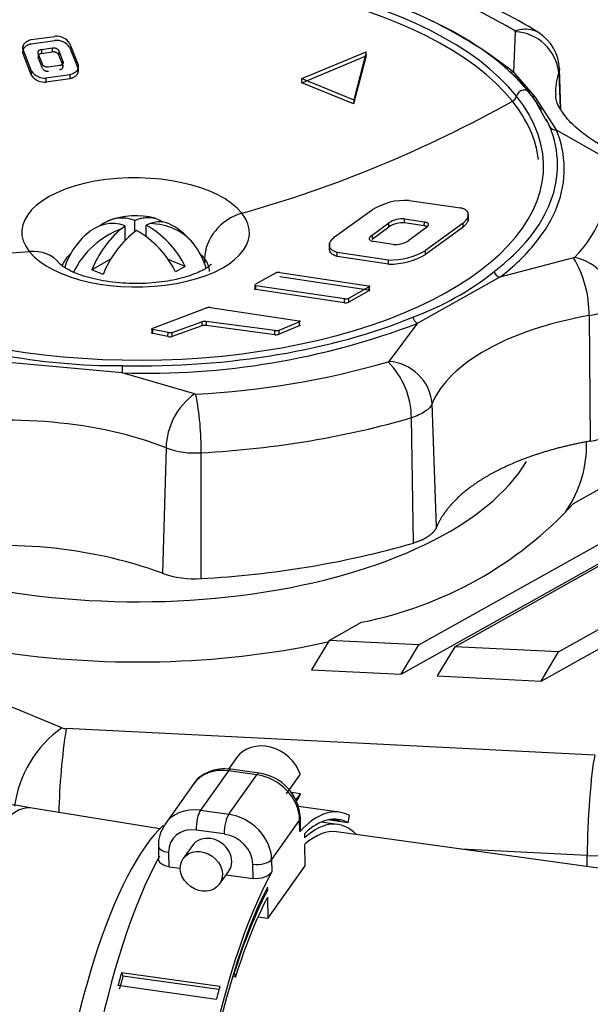
# Model space of a CAD drawing. Units: millimetres. Extents: x -1103 to 408, y -2 to 1197.
# Drawn here: x 87 to 95, y 153 to 166 of the extents above; entities that cross this region are included whole.
import ezdxf
from ezdxf.lldxf.tags import DXFTag

# ---------------------------------------------------------------- set-up
doc = ezdxf.new("R2010")
doc.units = ezdxf.units.MM
for name, color, linetype in [('17211020_TAPA_SA', 7, 'Continuous'), ('17211021_CODO_AN', 7, 'Continuous'), ('31A00-01771_000_', 7, 'Continuous'), ('54082025_ABRAZAD', 7, 'Continuous'), ('Predeterminado', 7, 'Continuous')]:
    doc.layers.add(name, color=color, linetype=linetype)
tags = doc.linetypes.add('HIDDEN2', pattern=[4.7625, 3.175, -1.5875]).pattern_tags.tags
tags[6:7] = [DXFTag(74, 4), DXFTag(75, 0), DXFTag(340, '0'), DXFTag(46, 0.0), DXFTag(50, 0.0), DXFTag(44, 0.0), DXFTag(45, 0.0)]
tags[4:5] = [DXFTag(74, 4), DXFTag(75, 0), DXFTag(340, '0'), DXFTag(46, 0.0), DXFTag(50, 0.0), DXFTag(44, 0.0), DXFTag(45, 0.0)]

# ---------------------------------------------------------------- blocks, each defined once
blk = doc.blocks.new('SE1')
at = {"layer": '17211020_TAPA_SA', "color": 7, "linetype": 'HIDDEN2'}
blk.add_line((89.369, 155.281), (87.644, 155.562), dxfattribs=at)
blk.add_arc((86.41, 148.848), 6.827, 79.5809, 134.1948, dxfattribs=at)
blk.add_ellipse((87.081, 152.108), major_axis=(-0.563, -3.454), ratio=0.274909, start_param=3.141593, end_param=5.002173, dxfattribs=at)
at = {"layer": '17211021_CODO_AN', "color": 7, "linetype": 'HIDDEN2'}
blk.add_line((97.447, 154.446), (91.754, 155.242), dxfattribs=at)
blk.add_ellipse((89.247, 151.149), major_axis=(-0.609, -4.358), ratio=0.286789, start_param=3.471679, end_param=6.283185, dxfattribs=at)
at = {"layer": '31A00-01771_000_', "color": 7, "linetype": 'HIDDEN2'}
for p, q in [((87.63, 165.949), (87.95, 165.993)), ((94.165, 166.057), (94.143, 165.511)), ((87.518, 165.87), (87.518, 165.773)), ((87.63, 165.893), (87.95, 165.938)), ((87.77, 165.817), (87.92, 165.837)), ((87.92, 165.782), (87.92, 165.837)), ((88.148, 165.846), (88.264, 165.553)), ((88.149, 165.901), (88.264, 165.607)), ((87.52, 165.759), (87.52, 165.814)), ((87.636, 165.521), (87.52, 165.814)), ((87.635, 165.466), (87.52, 165.759)), ((87.782, 165.615), (87.725, 165.76)), ((87.782, 165.561), (87.725, 165.705)), ((87.77, 165.817), (87.77, 165.762)), ((87.77, 165.762), (87.92, 165.782)), ((88.002, 165.798), (88.001, 165.744)), ((88.001, 165.744), (88.058, 165.599)), ((88.002, 165.798), (88.059, 165.654)), ((91.284, 165.422), (92.154, 165.786)), ((91.284, 165.367), (92.153, 165.73)), ((92.153, 165.73), (91.984, 165.079)), ((92.154, 165.786), (91.985, 165.133)), ((92.153, 165.73), (92.154, 165.786)), ((88.014, 165.598), (87.864, 165.577)), ((88.058, 165.599), (88.059, 165.654)), ((88.266, 165.498), (88.266, 165.594)), ((87.635, 165.466), (87.636, 165.521)), ((88.154, 165.474), (87.834, 165.43)), ((88.154, 165.474), (88.154, 165.419)), ((94.143, 165.511), (94.429, 165.176)), ((94.754, 165.5), (94.771, 165.019)), ((94.782, 165.004), (94.762, 165.555)), ((87.834, 165.375), (87.834, 165.43)), ((88.154, 165.419), (87.834, 165.375)), ((91.284, 165.367), (91.284, 165.422)), ((91.284, 165.422), (91.985, 165.133)), ((91.984, 165.079), (91.284, 165.367)), ((94.429, 165.176), (94.72, 164.731)), ((91.985, 165.133), (91.984, 165.079)), ((94.597, 164.834), (94.457, 165.087)), ((94.72, 164.731), (95.457, 164.312)), ((92.733, 163.775), (93.426, 163.674)), ((91.727, 163.281), (92.235, 163.649)), ((93.532, 163.487), (93.533, 163.587)), ((89.029, 163.365), (89.029, 163.505)), ((89.181, 163.284), (89.182, 163.443)), ((89.235, 163.462), (89.182, 163.443)), ((92.233, 163.307), (92.46, 163.472)), ((92.46, 163.417), (92.46, 163.472)), ((92.672, 163.525), (92.939, 163.486)), ((92.672, 163.471), (92.672, 163.525)), ((92.938, 163.431), (92.672, 163.471)), ((92.938, 163.431), (92.939, 163.486)), ((93.462, 163.469), (92.954, 163.099)), ((93.462, 163.413), (93.462, 163.469)), ((88.846, 163.392), (88.9, 163.433)), ((88.899, 163.233), (88.9, 163.433)), ((92.233, 163.253), (92.46, 163.417)), ((92.233, 163.307), (92.233, 163.253)), ((92.956, 163.398), (92.729, 163.233)), ((93.462, 163.413), (92.954, 163.044)), ((91.657, 163.204), (91.656, 163.114)), ((92.517, 163.18), (92.25, 163.219)), ((91.763, 163.019), (91.763, 163.073)), ((92.456, 162.969), (91.763, 163.073)), ((92.954, 163.044), (92.954, 163.099)), ((88.709, 162.985), (88.449, 162.839)), ((89.709, 162.883), (89.472, 162.98)), ((89.972, 162.988), (89.971, 162.925)), ((92.456, 162.914), (91.763, 163.019)), ((92.456, 162.914), (92.456, 162.969)), ((94.954, 162.998), (93.958, 162.737)), ((88.601, 162.776), (88.449, 162.839)), ((89.709, 162.883), (89.579, 162.81)), ((90.931, 162.794), (90.659, 162.644)), ((90.988, 162.802), (92.185, 162.623)), ((90.988, 162.749), (92.185, 162.568)), ((93.958, 162.737), (92.843, 162.112)), ((90.65, 162.638), (90.65, 162.578)), ((90.664, 162.57), (90.664, 162.623)), ((91.861, 162.444), (90.664, 162.623)), ((91.861, 162.389), (90.664, 162.57)), ((92.189, 162.551), (91.917, 162.4)), ((91.918, 162.455), (92.19, 162.605)), ((92.19, 162.605), (92.189, 162.551)), ((92.199, 162.553), (92.199, 162.618)), ((91.861, 162.389), (91.861, 162.444)), ((91.917, 162.4), (91.918, 162.455)), ((89.992, 162.321), (89.267, 162.046)), ((90.049, 162.326), (91.246, 162.148)), ((89.534, 161.992), (89.935, 162.134)), ((89.935, 162.134), (89.935, 162.08)), ((89.992, 162.138), (89.991, 162.084)), ((90.922, 162.015), (89.992, 162.138)), ((90.978, 162.023), (91.25, 162.134)), ((91.25, 162.134), (91.25, 162.079)), ((92.843, 162.112), (92.46, 161.599)), ((95.163, 162.22), (95.179, 160.522)), ((89.258, 162.046), (89.257, 161.978)), ((89.271, 161.976), (89.272, 162.031)), ((89.477, 161.935), (89.271, 161.976)), ((89.478, 161.989), (89.272, 162.031)), ((89.477, 161.935), (89.478, 161.989)), ((89.935, 162.08), (89.534, 161.937)), ((89.534, 161.937), (89.534, 161.992)), ((90.922, 161.96), (89.991, 162.084)), ((90.922, 161.96), (90.922, 162.015)), ((91.25, 162.079), (90.978, 161.967)), ((90.978, 161.967), (90.978, 162.023)), ((88.859, 161.445), (87.167, 161.6)), ((89.833, 161.159), (88.859, 161.445)), ((94.954, 159.679), (97.604, 161.165)), ((93.103, 159.358), (93.045, 161.032)), ((92.792, 159.144), (92.764, 160.838)), ((92.865, 157.767), (98.366, 160.851)), ((93.35, 157.743), (98.671, 160.726)), ((92.627, 157.371), (98.365, 160.588)), ((94.752, 157.673), (99.862, 160.538)), ((89.451, 160.43), (89.401, 158.738)), ((89.926, 158.664), (89.925, 160.363)), ((94.514, 157.277), (99.861, 160.275)), ((88.046, 156.646), (84.601, 158.065)), ((91.653, 157.828), (92.091, 158.074)), ((91.653, 157.828), (91.415, 157.432)), ((92.865, 157.767), (91.653, 157.828)), ((92.627, 157.371), (92.865, 157.767)), ((93.35, 157.743), (93.112, 157.347)), ((94.752, 157.673), (93.35, 157.743)), ((94.514, 157.277), (94.752, 157.673)), ((91.415, 157.432), (92.627, 157.371)), ((93.112, 157.347), (94.514, 157.277)), ((95.239, 156.276), (88.101, 156.635)), ((95.139, 154.921), (93.434, 155.007)), ((95.138, 154.769), (95.139, 154.921))]:
    blk.add_line(p, q, dxfattribs=at)
for centre, radius, start, end in [((90.322, 159.726), 7.411, 58.8053, 76.4285), ((90.317, 159.194), 8.017, 58.7185, 76.3505), ((90.13, 160.342), 6.543, 52.1794, 63.5945), ((87.972, 165.78), 0.215, 34.4461, 95.8217), ((94.136, 165.436), 0.621, 5.8835, 87.3698), ((94.169, 165.536), 0.594, 1.6791, 58.5968), ((87.972, 165.725), 0.214, 34.3472, 96.0088), ((87.814, 165.594), 0.22, 215.6213, 275.2467), ((87.814, 165.649), 0.22, 215.5834, 275.2005), ((92.309, 163.6), 2.617, 38.3098, 47.9447), ((94.122, 165.575), 0.0672, 208.0727, 288.4045), ((93.166, 164.355), 1.481, 36.7683, 50.6486), ((92.953, 164.074), 1.818, 30.2784, 39.1771), ((92.953, 164.074), 1.818, 22.7072, 26.1379), ((94.708, 164.819), 0.0892, 209.4501, 277.7653), ((93.699, 164.234), 1.767, 315.8889, 2.248), ((92.685, 162.919), 0.857, 86.828, 121.6784), ((88.729, 162.969), 0.494, 69.8118, 136.6292), ((88.859, 163.042), 0.494, 69.7963, 127.7548), ((89.037, 162.569), 1, 74.6417, 111.4868), ((88.53, 162.301), 1.315, 26.2692, 60.2642), ((89.358, 163.14), 0.345, 60.9459, 110.8075), ((89.037, 162.569), 1, 38.5207, 60.7494), ((92.64, 163.207), 0.32, 84.2552, 124.1398), ((92.639, 163.153), 0.32, 84.1767, 124.1155), ((89.037, 162.569), 1, 132.3582, 162.6467), ((89.037, 162.569), 1, 127.0875, 132.3582), ((89.811, 162.281), 1.472, 130.952, 157.7157), ((89.911, 162.249), 1.412, 127.4799, 158.1064), ((88.399, 162.228), 1.315, 26.2794, 60.254), ((89.037, 162.569), 1, 16.7016, 38.5207), ((92.543, 163.521), 0.343, 265.6543, 302.8298), ((92.464, 163.96), 0.991, 269.5788, 299.6541), ((92.465, 163.904), 0.99, 269.5109, 299.6159), ((94.951, 163.022), 0.0246, 276.2462, 313.0645), ((93.676, 162.237), 1.487, 359.3349, 30.7657), ((94.827, 162.324), 0.695, 4.8418, 78.243), ((90.972, 162.713), 0.0902, 79.8682, 116.7217), ((91.47, 165.826), 3.858, 289.8968, 308.658), ((93.998, 162.856), 0.126, 199.9422, 251.1836), ((91.867, 162.562), 0.118, 267.1736, 295.4557), ((91.866, 162.508), 0.119, 267.3261, 295.2222), ((95.092, 162.842), 0.627, 276.4731, 312.8375), ((90.029, 162.223), 0.105, 79.0716, 110.403), ((89.202, 171.625), 10.185, 268.072, 290.9451), ((89.973, 162.018), 0.122, 80.9472, 107.8198), ((92.922, 162.231), 0.143, 193.3174, 236.4374), ((89.5, 162.116), 0.128, 259.9333, 285.3175), ((89.972, 161.966), 0.12, 80.7593, 107.9872), ((90.931, 162.163), 0.148, 266.6944, 288.8079), ((89.5, 162.066), 0.133, 260.3753, 284.8701), ((90.93, 162.109), 0.149, 266.7415, 288.7093), ((88.809, 170.137), 8.595, 259.1888, 270.3546), ((89.254, 172.697), 11.555, 272.9672, 286.0499), ((91.702, 160.836), 1.062, 0.1105, 45.3364), ((92.416, 160.968), 0.632, 5.7927, 86.0259), ((86.538, 161.57), 2.325, 356.9267, 359.3086), ((90.383, 160.406), 0.932, 126.1077, 178.5405), ((89.849, 161.201), 0.045, 249.7274, 274.1444), ((86.02, 160.404), 3.906, 359.4032, 11.1171), ((95.101, 161.211), 0.693, 276.473, 312.8374), ((89.846, 161.512), 1.151, 249.9274, 273.9443), ((91.075, 163.241), 5.267, 281.122, 317.4327), ((87.271, 152.82), 6.289, 70.1999, 99.3436), ((89.266, 171.4), 12.753, 272.9673, 286.0498), ((89.838, 159.934), 1.274, 249.9274, 273.9443), ((88.924, 155.393), 1.53, 125.0219, 172.7363), ((96.827, 155.303), 8.826, 171.3241, 178.7297), ((88.108, 156.804), 0.17, 248.755, 267.8537)]:
    blk.add_arc(centre, radius, start, end, dxfattribs=at)
for centre, major_axis, ratio, start_param, end_param in [((89.044, 164.258), (5.503, -0.025), 0.479947, 0.368069, 3.509661), ((89.044, 164.199), (5.444, -0.025), 0.479947, 0.368069, 3.509661), ((89.045, 164.271), (5.692, -0.026), 0.479947, 0.493767, 1.24237), ((98.085, 165.225), (3.376, -0.015), 0.479947, 2.980702, 3.159679), ((89.044, 164.258), (-5.503, 0.025), 0.479947, 0.368069, 3.509661), ((94.093, 165.191), (0.0782, 0.0623), 0.81854, 4.514235, 5.449289), ((94.274, 165.179), (-0.0782, -0.0623), 0.81854, 2.870234, 5.449289), ((94.452, 165.265), (0.0787, 0.0617), 0.809571, 3.222181, 3.903968), ((89.098, 176.031), (-11.379, -9.058), 0.81854, 1.094868, 1.372642), ((89.044, 164.199), (-5.444, 0.025), 0.479947, 3.201002, 3.509661), ((89.045, 164.271), (-5.692, 0.026), 0.479947, 2.588162, 3.336765), ((89.04, 163.343), (1.537, -0.007), 0.479947, 0.368069, 3.509661), ((89.04, 163.343), (-1.537, 0.007), 0.479947, 0.368069, 3.509661), ((90.532, 163.089), (-0.469, -0.374), 0.81854, 4.236461, 5.701412), ((89.037, 162.569), (-0.782, -0.623), 0.81854, 3.141593, 3.92049), ((89.037, 162.569), (-0.782, -0.623), 0.81854, 4.340741, 5.242958), ((89.098, 176.031), (-11.379, -9.058), 0.81854, 0.605404, 0.883177), ((87.544, 162.55), (-0.469, -0.374), 0.81854, 3.142182, 4.02477), ((89.038, 162.819), (1, -0.005), 0.479947, 2.640522, 2.990613), ((89.038, 162.819), (1, -0.005), 0.479947, 0.368069, 0.501071), ((89.038, 162.819), (-1, 0.005), 0.479947, 3.140876, 3.509661), ((89.045, 164.271), (-5.692, 0.026), 0.479947, 1.540965, 2.289568), ((96.354, 160.699), (-3.376, 0.015), 0.479947, 5.075097, 6.085818), ((87.311, 159.185), (-3.376, 0.015), 0.479947, 4.0279, 5.038621), ((89.042, 163.711), (7.024, -0.032), 0.479947, 4.840655, 5.273063), ((89.03, 160.99), (-5.5, 0.025), 0.479947, 0.868069, 2.866075), ((95.235, 155.398), (-0.05, -0.999), 0.083153, 3.644089, 5.214886), ((95.381, 156.114), (2.5, -0.011), 0.479947, 4.617463, 5.580458)]:
    blk.add_ellipse(centre, major_axis=major_axis, ratio=ratio, start_param=start_param, end_param=end_param, dxfattribs=at)
for points, degree, knots in [([(94.16, 166.066), (94.221, 166.088), (94.282, 166.097), (94.391, 166.088), (94.439, 166.072), (94.48, 166.046)], 3, [0, 0, 0, 0, 0.25, 0.25, 0.4783685, 0.4783685, 0.4783685, 0.4783685]), ([(87.52, 165.759), (87.519, 165.769), (87.516, 165.789), (87.523, 165.816), (87.535, 165.838), (87.549, 165.853), (87.562, 165.864), (87.574, 165.872), (87.586, 165.879), (87.6, 165.885), (87.614, 165.89), (87.625, 165.892), (87.63, 165.893)], 3, [0, 0, 0, 0, 0.172153, 0.344283, 0.469135, 0.593145, 0.662428, 0.730356, 0.797494, 0.864427, 0.931738, 1, 1, 1, 1]), ([(87.52, 165.814), (87.519, 165.819), (87.518, 165.828), (87.518, 165.841), (87.519, 165.854), (87.522, 165.865), (87.527, 165.876), (87.532, 165.886), (87.538, 165.895), (87.545, 165.903), (87.556, 165.915), (87.574, 165.928), (87.6, 165.941), (87.62, 165.946), (87.63, 165.949)], 3, [0, 0, 0, 0, 0.079677, 0.155908, 0.228698, 0.298055, 0.363987, 0.426504, 0.485618, 0.541341, 0.593692, 0.733022, 0.868334, 1, 1, 1, 1]), ([(87.92, 165.837), (87.926, 165.838), (87.94, 165.839), (87.958, 165.835), (87.972, 165.829), (87.981, 165.824), (87.988, 165.818), (87.994, 165.812), (87.999, 165.805), (88.001, 165.801), (88.002, 165.798)], 3, [0, 0, 0, 0, 0.191957, 0.385305, 0.506827, 0.629188, 0.722608, 0.814335, 0.906198, 1, 1, 1, 1]), ([(87.77, 165.762), (87.764, 165.76), (87.751, 165.758), (87.738, 165.749), (87.73, 165.741), (87.725, 165.733), (87.723, 165.726), (87.722, 165.719), (87.723, 165.712), (87.724, 165.708), (87.725, 165.705)], 3, [0, 0, 0, 0, 0.191904, 0.385183, 0.506663, 0.628972, 0.722416, 0.814184, 0.906111, 1, 1, 1, 1]), ([(87.725, 165.76), (87.724, 165.765), (87.722, 165.774), (87.724, 165.786), (87.73, 165.796), (87.736, 165.803), (87.744, 165.808), (87.752, 165.812), (87.76, 165.815), (87.767, 165.816), (87.77, 165.817)], 3, [0, 0, 0, 0, 0.185192, 0.369794, 0.492163, 0.613592, 0.711946, 0.807506, 0.902706, 1, 1, 1, 1]), ([(88.001, 165.744), (87.999, 165.748), (87.995, 165.757), (87.983, 165.767), (87.971, 165.774), (87.96, 165.779), (87.95, 165.781), (87.94, 165.783), (87.929, 165.783), (87.923, 165.783), (87.92, 165.782)], 3, [0, 0, 0, 0, 0.185343, 0.370009, 0.492327, 0.613714, 0.71203, 0.80756, 0.902734, 1, 1, 1, 1]), ([(87.864, 165.577), (87.858, 165.576), (87.845, 165.576), (87.828, 165.579), (87.814, 165.584), (87.804, 165.59), (87.797, 165.596), (87.791, 165.602), (87.786, 165.608), (87.784, 165.613), (87.782, 165.615)], 3, [0, 0, 0, 0, 0.18451, 0.370285, 0.490669, 0.612032, 0.709333, 0.805019, 0.901205, 1, 1, 1, 1]), ([(88.059, 165.654), (88.06, 165.649), (88.063, 165.639), (88.059, 165.627), (88.054, 165.617), (88.047, 165.611), (88.04, 165.606), (88.032, 165.602), (88.023, 165.599), (88.017, 165.598), (88.014, 165.598)], 3, [0, 0, 0, 0, 0.194486, 0.386916, 0.508322, 0.62865, 0.723127, 0.814973, 0.906486, 1, 1, 1, 1]), ([(88.014, 165.543), (88.02, 165.544), (88.032, 165.547), (88.045, 165.555), (88.053, 165.563), (88.058, 165.57), (88.061, 165.578), (88.061, 165.585), (88.061, 165.592), (88.059, 165.596), (88.058, 165.599)], 3, [0, 0, 0, 0, 0.184451, 0.370155, 0.490488, 0.611791, 0.709121, 0.804854, 0.90111, 1, 1, 1, 1]), ([(88.264, 165.607), (88.265, 165.603), (88.266, 165.595), (88.267, 165.582), (88.265, 165.571), (88.263, 165.561), (88.26, 165.552), (88.254, 165.539), (88.244, 165.524), (88.227, 165.507), (88.206, 165.493), (88.181, 165.481), (88.163, 165.476), (88.154, 165.474)], 3, [0, 0, 0, 0, 0.076876, 0.148536, 0.214982, 0.276215, 0.332239, 0.383057, 0.509389, 0.627955, 0.755427, 0.879367, 1, 1, 1, 1]), ([(87.782, 165.561), (87.785, 165.556), (87.789, 165.547), (87.802, 165.537), (87.814, 165.53), (87.825, 165.526), (87.835, 165.523), (87.845, 165.522), (87.855, 165.521), (87.861, 165.522), (87.864, 165.522)], 3, [0, 0, 0, 0, 0.194651, 0.387157, 0.508504, 0.628781, 0.723219, 0.815032, 0.906516, 1, 1, 1, 1]), ([(88.264, 165.553), (88.265, 165.545), (88.267, 165.531), (88.264, 165.509), (88.256, 165.489), (88.244, 165.47), (88.229, 165.455), (88.215, 165.444), (88.201, 165.436), (88.186, 165.429), (88.171, 165.424), (88.159, 165.421), (88.154, 165.419)], 3, [0, 0, 0, 0, 0.129658, 0.256118, 0.382978, 0.505937, 0.627737, 0.703546, 0.777767, 0.851297, 0.925066, 1, 1, 1, 1]), ([(95.69, 164.338), (95.607, 164.375), (95.406, 164.466), (95.111, 164.647), (94.876, 164.854), (94.75, 165.04), (94.708, 165.146), (94.716, 165.197), (94.718, 165.212)], 3, [0, 0, 0, 0, 0.110322, 0.316126, 0.518697, 0.720435, 0.927788, 1, 1, 1, 1]), ([(93.958, 162.737), (94.148, 162.884), (94.309, 163.039), (94.569, 163.361), (94.668, 163.528), (94.798, 163.868), (94.83, 164.041), (94.825, 164.388), (94.789, 164.561), (94.72, 164.731)], 3, [0, 0, 0, 0, 0.25, 0.25, 0.5, 0.5, 0.75, 0.75, 1, 1, 1, 1]), ([(93.462, 163.469), (93.47, 163.476), (93.486, 163.49), (93.504, 163.512), (93.52, 163.536), (93.531, 163.563), (93.534, 163.592), (93.526, 163.618), (93.511, 163.636), (93.496, 163.647), (93.485, 163.654), (93.472, 163.66), (93.458, 163.666), (93.443, 163.67), (93.432, 163.673), (93.426, 163.674)], 3, [0, 0, 0, 0, 0.080179, 0.159355, 0.238319, 0.3544, 0.471272, 0.593952, 0.716578, 0.763517, 0.810349, 0.857245, 0.904375, 0.951905, 1, 1, 1, 1]), ([(89.029, 163.505), (89.036, 163.508), (89.05, 163.514), (89.073, 163.522), (89.098, 163.53), (89.126, 163.537), (89.169, 163.544), (89.225, 163.547), (89.295, 163.538), (89.353, 163.517), (89.392, 163.494), (89.408, 163.483), (89.411, 163.48)], 3, [0, 0, 0, 0, 0.0374465, 0.0809032, 0.1305525, 0.1830269, 0.2440358, 0.3841992, 0.5199838, 0.6891743, 0.7823863, 0.8101537, 0.8101537, 0.8101537, 0.8101537]), ([(92.939, 163.486), (92.947, 163.484), (92.964, 163.481), (92.98, 163.472), (92.989, 163.462), (92.992, 163.451), (92.99, 163.438), (92.985, 163.428), (92.978, 163.419), (92.972, 163.412), (92.964, 163.405), (92.959, 163.401), (92.956, 163.398)], 3, [0, 0, 0, 0, 0.150672, 0.30125, 0.42152, 0.541285, 0.653306, 0.765479, 0.82425, 0.8826, 0.941019, 1, 1, 1, 1]), ([(93.532, 163.535), (93.533, 163.526), (93.531, 163.508), (93.521, 163.484), (93.509, 163.465), (93.5, 163.452), (93.489, 163.439), (93.476, 163.426), (93.467, 163.418), (93.462, 163.413)], 3, [0.5286296, 0.5286296, 0.5286296, 0.5286296, 0.6455199, 0.7615901, 0.8090095, 0.8563894, 0.903901, 0.9517151, 1, 1, 1, 1]), ([(92.25, 163.219), (92.241, 163.221), (92.223, 163.225), (92.207, 163.236), (92.199, 163.247), (92.197, 163.258), (92.199, 163.27), (92.205, 163.281), (92.213, 163.29), (92.222, 163.299), (92.229, 163.304), (92.233, 163.307)], 3, [0, 0, 0, 0, 0.162953, 0.323855, 0.442044, 0.559583, 0.667002, 0.7747, 0.849981, 0.924665, 1, 1, 1, 1]), ([(92.98, 163.416), (92.977, 163.418), (92.972, 163.422), (92.962, 163.426), (92.951, 163.429), (92.943, 163.43), (92.938, 163.431)], 3, [0.6982851, 0.6982851, 0.6982851, 0.6982851, 0.7741991, 0.8491232, 0.9240574, 1, 1, 1, 1]), ([(91.763, 163.073), (91.757, 163.074), (91.745, 163.078), (91.728, 163.085), (91.714, 163.092), (91.701, 163.099), (91.69, 163.107), (91.68, 163.116), (91.672, 163.125), (91.666, 163.134), (91.661, 163.144), (91.658, 163.153), (91.657, 163.163), (91.656, 163.177), (91.659, 163.194), (91.668, 163.216), (91.682, 163.237), (91.702, 163.259), (91.718, 163.274), (91.727, 163.281)], 3, [0, 0, 0, 0, 0.051663, 0.102529, 0.152603, 0.201889, 0.250392, 0.298118, 0.345072, 0.391259, 0.436686, 0.481358, 0.525284, 0.568469, 0.654439, 0.740522, 0.826774, 0.913248, 1, 1, 1, 1]), ([(91.763, 163.019), (91.752, 163.022), (91.73, 163.029), (91.706, 163.042), (91.687, 163.055), (91.671, 163.071), (91.659, 163.093), (91.655, 163.119), (91.659, 163.138), (91.662, 163.148), (91.663, 163.149)], 3, [0, 0, 0, 0, 0.0937778, 0.1869036, 0.2593654, 0.3311864, 0.450112, 0.568339, 0.6748167, 0.6871918, 0.6871918, 0.6871918, 0.6871918]), ([(90.064, 162.915), (90.064, 162.915), (90.053, 162.899), (89.962, 162.833), (89.76, 162.747), (89.475, 162.678), (89.131, 162.645), (88.769, 162.657), (88.435, 162.717), (88.185, 162.803), (88.039, 162.894), (88.021, 162.913), (88.013, 162.923)], 3, [0.1344186, 0.1344186, 0.1344186, 0.1344186, 0.1869731, 0.2696765, 0.3554057, 0.4477417, 0.5452659, 0.6454079, 0.7453922, 0.8421775, 0.9244524, 1, 1, 1, 1]), ([(90.664, 162.57), (90.66, 162.571), (90.654, 162.573), (90.65, 162.577), (90.649, 162.58), (90.65, 162.583), (90.652, 162.585), (90.655, 162.588), (90.658, 162.59), (90.659, 162.59)], 3, [0, 0, 0, 0, 0.224828, 0.447986, 0.5587, 0.668993, 0.780142, 0.889263, 1, 1, 1, 1]), ([(92.185, 162.623), (92.187, 162.622), (92.192, 162.622), (92.196, 162.62), (92.198, 162.618), (92.199, 162.616), (92.199, 162.614), (92.197, 162.61), (92.192, 162.607), (92.19, 162.605)], 3, [0, 0, 0, 0, 0.153462, 0.291889, 0.415308, 0.523768, 0.61735, 0.812025, 1, 1, 1, 1]), ([(92.185, 162.568), (92.188, 162.568), (92.193, 162.567), (92.197, 162.565), (92.199, 162.562), (92.199, 162.56), (92.198, 162.557), (92.194, 162.554), (92.191, 162.552), (92.189, 162.551)], 3, [0, 0, 0, 0, 0.187898, 0.374979, 0.496223, 0.616634, 0.745911, 0.871791, 1, 1, 1, 1]), ([(91.246, 162.148), (91.248, 162.148), (91.251, 162.147), (91.255, 162.146), (91.258, 162.145), (91.26, 162.143), (91.26, 162.14), (91.257, 162.137), (91.253, 162.135), (91.25, 162.134)], 3, [0, 0, 0, 0, 0.121162, 0.242574, 0.364243, 0.493309, 0.635991, 0.825225, 1, 1, 1, 1]), ([(89.272, 162.031), (89.27, 162.031), (89.265, 162.032), (89.26, 162.034), (89.257, 162.038), (89.258, 162.042), (89.265, 162.045), (89.267, 162.046)], 3, [0, 0, 0, 0, 0.130094, 0.293463, 0.490082, 0.788627, 1, 1, 1, 1]), ([(89.271, 161.976), (89.268, 161.977), (89.261, 161.979), (89.257, 161.983), (89.257, 161.985), (89.259, 161.988), (89.262, 161.99), (89.265, 161.991), (89.267, 161.991)], 3, [0, 0, 0, 0, 0.24358, 0.487867, 0.61971, 0.745533, 0.870544, 1, 1, 1, 1]), ([(91.246, 162.093), (91.248, 162.092), (91.254, 162.092), (91.258, 162.09), (91.26, 162.088), (91.26, 162.086), (91.258, 162.084), (91.255, 162.081), (91.252, 162.08), (91.25, 162.079)], 3, [0, 0, 0, 0, 0.181827, 0.363985, 0.50021, 0.635492, 0.758669, 0.87858, 1, 1, 1, 1]), ([(93.045, 161.032), (93.029, 160.992), (92.995, 160.954), (92.898, 160.888), (92.836, 160.86), (92.764, 160.838)], 3, [0, 0, 0, 0, 0.5, 0.5, 1, 1, 1, 1]), ([(95.179, 160.522), (94.786, 160.452), (94.442, 160.337), (94.098, 160.222), (93.826, 160.07), (93.553, 159.917), (93.37, 159.736), (93.186, 159.555), (93.103, 159.358)], 2, [0, 0, 0, 0.25, 0.25, 0.5, 0.5, 0.75, 0.75, 1, 1, 1]), ([(93.103, 159.358), (93.074, 159.291), (92.993, 159.235), (92.913, 159.179), (92.792, 159.144)], 2, [0, 0, 0, 0.5, 0.5, 1, 1, 1]), ([(85.075, 158.248), (85.683, 157.997), (86.394, 157.805), (87.913, 157.564), (88.722, 157.516), (90.256, 157.57), (90.984, 157.661), (91.653, 157.812)], 3, [0, 0, 0, 0, 0.125, 0.125, 0.25, 0.25, 0.3660404, 0.3660404, 0.3660404, 0.3660404])]:
    blk.add_open_spline(points, degree=degree, knots=knots, dxfattribs=at)
for points, degree in [([(94.165, 166.057), (94.167, 166.062), (94.16, 166.066)], 2), ([(94.762, 165.554), (94.763, 165.536), (94.76, 165.518), (94.754, 165.5)], 3), ([(92.449, 161.592), (92.458, 161.594), (92.46, 161.599)], 2), ([(94.845, 159.563), (95.044, 159.865), (95.139, 160.184), (95.126, 160.503)], 3)]:
    blk.add_open_spline(points, degree=degree, dxfattribs=at)
at = {"layer": '54082025_ABRAZAD', "color": 7, "linetype": 'HIDDEN2'}
for p, q in [((90.403, 156.242), (90.293, 156.087)), ((90.296, 156.065), (89.917, 155.531)), ((90.675, 156.012), (90.296, 156.065)), ((90.297, 155.478), (90.675, 156.012)), ((90.706, 156.033), (90.327, 156.086)), ((91.262, 156.019), (91.073, 155.752)), ((89.816, 155.881), (89.437, 155.346)), ((91.265, 155.754), (91.145, 155.771)), ((91.2, 155.662), (91.265, 155.754)), ((89.917, 155.531), (90.297, 155.478)), ((91.787, 155.508), (91.24, 155.584)), ((91.909, 155.362), (91.926, 155.46)), ((91.254, 155.401), (90.876, 154.867)), ((91.257, 155.247), (91.254, 155.401)), ((91.268, 155.27), (91.265, 155.432)), ((91.768, 155.341), (91.544, 155.372)), ((91.909, 155.362), (91.631, 155.401)), ((91.807, 155.379), (91.639, 155.403)), ((91.698, 155.411), (91.753, 155.404)), ((90.237, 155.212), (89.857, 155.265)), ((91.324, 155.161), (91.323, 155.22)), ((89.809, 155.057), (89.683, 154.879)), ((91.331, 154.782), (91.325, 155.071)), ((89.348, 155.049), (89.351, 154.875)), ((89.484, 154.963), (89.488, 154.768)), ((90.627, 154.609), (90.623, 154.804)), ((90.876, 154.867), (90.879, 154.701)), ((89.488, 154.768), (89.643, 154.747)), ((90.172, 154.532), (90.299, 154.71)), ((90.263, 154.66), (90.627, 154.609)), ((90.826, 154.069), (91.331, 154.782)), ((90.798, 154.452), (90.819, 154.449)), ((90.818, 154.493), (90.819, 154.449)), ((90.821, 154.359), (90.826, 154.069)), ((90.826, 154.069), (90.692, 154.088)), ((88.849, 153.337), (88.869, 153.29)), ((88.849, 153.337), (90.177, 153.152)), ((90.37, 153.333), (90.364, 153.333)), ((90.37, 153.333), (90.387, 153.278)), ((90.165, 153.109), (88.869, 153.29)), ((90.387, 153.278), (90.348, 153.284)), ((90.129, 152.975), (88.8, 153.161))]:
    blk.add_line(p, q, dxfattribs=at)
for centre, radius, start, end in [((90.621, 155.394), 0.645, 3.3286, 82.4146), ((89.793, 155.066), 0.446, 144.0763, 182.2279)]:
    blk.add_arc(centre, radius, start, end, dxfattribs=at)
for centre, major_axis, ratio, start_param, end_param in [((90.811, 155.953), (0.408, -0.289), 0.837895, 0.850783, 3.141593), ((90.306, 155.534), (0.49, -0.347), 0.837895, 2.124002, 3.141593), ((90.299, 155.888), (-0.028, -0.198), 0.286789, 3.141593, 3.647705), ((90.679, 155.835), (-0.028, -0.198), 0.286789, 3.142013, 3.647705), ((90.685, 155.481), (0.49, -0.347), 0.837895, 0.553206, 2.124002), ((90.811, 155.953), (-0.408, 0.289), 0.837895, 3.141593, 3.382985), ((89.927, 155), (0.49, -0.347), 0.837895, 2.124002, 3.173274), ((89.92, 155.354), (0.028, 0.198), 0.286789, 0.506113, 2.076909), ((90.3, 155.301), (0.028, 0.198), 0.286789, 0.506113, 2.076909), ((90.307, 154.946), (-0.49, 0.347), 0.837895, 3.694798, 5.265595), ((91.158, 151.003), (-0.63, -4.504), 0.286789, 3.031122, 3.525768), ((91.158, 151.003), (-0.616, -4.405), 0.286789, 3.031118, 3.477549), ((91.065, 155.428), (-0.2, -0.004), 0.464417, 2.811818, 3.141593), ((91.145, 150.884), (-0.623, -4.457), 0.286789, 2.930382, 3.468978), ((91.063, 151.016), (0.616, 4.405), 0.286789, -0.104289, -0.059311), ((89.864, 154.91), (0.326, -0.231), 0.837895, 2.124002, 3.694798), ((90.243, 154.857), (0.326, -0.231), 0.837895, 0.553206, 2.124002), ((91.145, 150.884), (-0.609, -4.358), 0.286789, 3.141593, 3.46487), ((90.054, 154.884), (0.245, -0.173), 0.837895, 0, 3.141593), ((89.548, 155.053), (0.2, 0.004), 0.464417, 3.141593, 4.382614), ((89.64, 151.215), (0.63, 4.504), 0.286789, 0.648805, 2.101352), ((90.686, 154.893), (0.2, 0.004), 0.464417, 4.382614, 5.953411), ((91.158, 151.003), (0.63, 4.504), 0.286789, 0.648805, 2.101352), ((91.158, 151.003), (-0.616, -4.405), 0.286789, 3.839237, 5.243494), ((91.145, 150.884), (0.623, 4.457), 0.286789, 0.684841, 1.029712), ((91.145, 150.884), (0.609, 4.358), 0.286789, 0.688948, 1.029712), ((89.735, 151.202), (0.63, 4.504), 0.286789, 1.117435, 1.161424), ((89.735, 151.202), (0.616, 4.405), 0.286789, 1.117442, 1.16242), ((91.063, 151.016), (0.63, 4.504), 0.286789, 1.117435, 1.161424)]:
    blk.add_ellipse(centre, major_axis=major_axis, ratio=ratio, start_param=start_param, end_param=end_param, dxfattribs=at)
blk.add_ellipse((89.928, 154.706), major_axis=(-0.245, 0.173), ratio=0.837895, dxfattribs=at)
for points, knots in [([(90.327, 156.086), (90.27, 156.091), (90.151, 156.097), (89.97, 156.033), (89.845, 155.938), (89.816, 155.874), (89.81, 155.861)], [0, 0, 0, 0, 0.253854, 0.620091, 0.937277, 1, 1, 1, 1]), ([(89.488, 154.768), (89.463, 154.772), (89.44, 154.779), (89.4, 154.797), (89.384, 154.81), (89.36, 154.837), (89.353, 154.852), (89.351, 154.87), (89.351, 154.872), (89.351, 154.875)], [0, 0, 0, 0, 0.25, 0.25, 0.5, 0.5, 0.75, 0.75, 0.790443, 0.790443, 0.790443, 0.790443]), ([(90.879, 154.701), (90.871, 154.686), (90.858, 154.672), (90.824, 154.646), (90.803, 154.635), (90.733, 154.609), (90.677, 154.602), (90.627, 154.609)], [0, 0, 0, 0, 0.25, 0.25, 0.5, 0.5, 1, 1, 1, 1])]:
    blk.add_open_spline(points, degree=3, knots=knots, dxfattribs=at)
blk.add_open_spline([(91.268, 155.27), (91.268, 155.262), (91.264, 155.254), (91.257, 155.247)], degree=3, dxfattribs=at)

msp = doc.modelspace()

# ---------------------------------------------------------------- block references
at = {"layer": 'Predeterminado'}
msp.add_blockref('SE1', (0, 0), dxfattribs=at)

doc.saveas('drawing.dxf')
